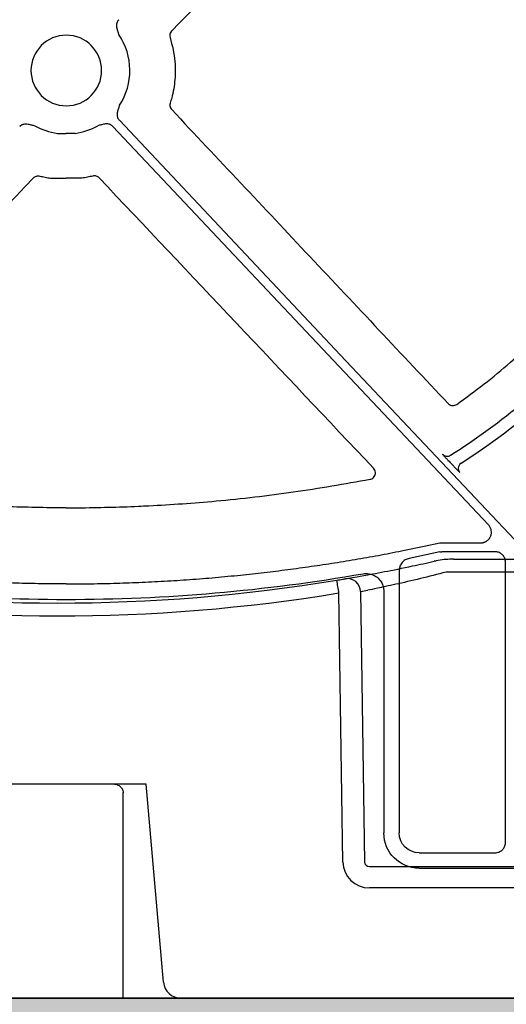
# Model space of a CAD drawing. Units: inches. Extents: x 1458 to 12543, y -7574 to -94.
# Drawn here: x 4693 to 4748, y -3816 to -3704 of the extents above; entities that cross this region are included whole.
import ezdxf

# ---------------------------------------------------------------- set-up
doc = ezdxf.new("R2010")
doc.units = ezdxf.units.IN
doc.header["$LTSCALE"] = 48
doc.header["$MEASUREMENT"] = 0
doc.linetypes.add('BORDER2', pattern=[0.875, 0.25, -0.125, 0.25, -0.125, 0, -0.125])
doc.layers.add('DUENN-18', color=94, linetype='Continuous')
doc.layers.add('SICHTBAR', color=7, linetype='Continuous')

# ---------------------------------------------------------------- blocks, each defined once
blk = doc.blocks.new('HD sivulevyt leikattu')
at = {"layer": 'DUENN-18'}
for p, q in [((34374.31, -29212.38), (34375.32, -29212.38)), ((34376.32, -29212.38), (34375.32, -29212.38)), ((34418.99, -29249.83), (34419.28, -29250.14)), ((34417.86, -29259.02), (34422.52, -29259.02)), ((34417.86, -29260.05), (34414.35, -29260.79)), ((34424.13, -29260.03), (34418.07, -29260.03)), ((34425.33, -29293.12), (34425.33, -29261.24)), ((34413.23, -29262.17), (34413.23, -29292.07)), ((34375.32, -29263.7), (34374.31, -29263.7)), ((34375.32, -29263.7), (34376.33, -29263.7)), ((34415.49, -29294.33), (34424.13, -29294.33))]:
    blk.add_line(p, q, dxfattribs=at)
at = {"layer": 'DUENN-18', "flags": 128}
for points in [[(34381.36, -29210.88), (34406.55, -29237.62), (34426.35, -29258.64)], [(34423.39, -29256.98), (34399.44, -29231.56), (34380.61, -29211.58)], [(34413.83, -29259.86), (34416.08, -29259.39), (34417.86, -29259.02)]]:
    blk.add_lwpolyline(points, dxfattribs=at)
at = {"layer": 'DUENN-18'}
for centre, radius, start, end in [((34375.32, -29205.21), 7.24, 326.8651, 34.351), ((34375.32, -29205.21), 7.24, 240.2751, 262.0237), ((34375.32, -29205.21), 7.24, 277.9763, 299.7249), ((34375.32, -29180.11), 81.63, 302.3941, 316.9903), ((34375.32, -29180.11), 83.05, 302.766, 315.7115), ((34420.65, -29250.54), 0.703, 122.7778, 177.6596)]:
    blk.add_arc(centre, radius, start, end, dxfattribs=at)
at = {"layer": 'DUENN-18', "extrusion": (0, 0, -1)}
for centre, major_axis, ratio, start_param, end_param in [((34418.07, -29261.04), (-0.104, 0.999), 0.999913, 6.179597, 6.386773), ((34415.49, -29292.07), (-1.6, -1.6), 0.999829, 5.497873, 7.068498)]:
    blk.add_ellipse(centre, major_axis=major_axis, ratio=ratio, start_param=start_param, end_param=end_param, dxfattribs=at)
at = {"layer": 'DUENN-18'}
for points, knots in [([(34381.3, -29199.43), (34381.28, -29199.45), (34381.24, -29199.49), (34381.19, -29199.57), (34381.14, -29199.64), (34381.1, -29199.73), (34381.07, -29199.81), (34381.04, -29199.95), (34381.03, -29200.14), (34381.06, -29200.37), (34381.12, -29200.58), (34381.2, -29200.83), (34381.26, -29201.01), (34381.29, -29201.13)], [0, 0, 0, 0, 0.050417, 0.100082, 0.149483, 0.199114, 0.249466, 0.301005, 0.427904, 0.566519, 0.685121, 0.795071, 1, 1, 1, 1]), ([(34381.38, -29209.17), (34381.36, -29209.23), (34381.32, -29209.35), (34381.26, -29209.53), (34381.2, -29209.72), (34381.13, -29209.93), (34381.1, -29210.16), (34381.11, -29210.38), (34381.16, -29210.58), (34381.24, -29210.74), (34381.32, -29210.84), (34381.36, -29210.88)], [0, 0, 0, 0, 0.107447, 0.20501, 0.314846, 0.433307, 0.571817, 0.698722, 0.800564, 0.899667, 1, 1, 1, 1]), ([(34370.02, -29211.58), (34370.04, -29211.56), (34370.08, -29211.51), (34370.15, -29211.46), (34370.23, -29211.41), (34370.31, -29211.37), (34370.4, -29211.34), (34370.53, -29211.3), (34370.72, -29211.28), (34370.95, -29211.3), (34371.17, -29211.35), (34371.36, -29211.41), (34371.54, -29211.46), (34371.67, -29211.48), (34371.73, -29211.5)], [0, 0, 0, 0, 0.050525, 0.100284, 0.149768, 0.199477, 0.249903, 0.301518, 0.42811, 0.566842, 0.685263, 0.795061, 0.892449, 1, 1, 1, 1]), ([(34380.61, -29211.58), (34380.59, -29211.56), (34380.55, -29211.51), (34380.48, -29211.46), (34380.4, -29211.41), (34380.32, -29211.37), (34380.24, -29211.34), (34380.1, -29211.3), (34379.91, -29211.28), (34379.68, -29211.3), (34379.46, -29211.35), (34379.27, -29211.41), (34379.09, -29211.46), (34378.97, -29211.48), (34378.9, -29211.5)], [0, 0, 0, 0, 0.050525, 0.100284, 0.149768, 0.199477, 0.249903, 0.301518, 0.42811, 0.566842, 0.685263, 0.795061, 0.892449, 1, 1, 1, 1]), ([(34418.16, -29248.93), (34418.17, -29248.94), (34418.19, -29248.96), (34418.33, -29249.12), (34418.54, -29249.35), (34418.77, -29249.6), (34418.93, -29249.76), (34418.99, -29249.83)], [0, 0, 0, 0, 0.211517, 0.42299, 0.635942, 0.8524, 1, 1, 1, 1]), ([(34418.16, -29248.93), (34418.27, -29249.05), (34418.43, -29249.12), (34418.75, -29249.16), (34418.92, -29249.13), (34419.05, -29249.04)], [0, 0, 0, 0, 0.5, 0.5, 1, 1, 1, 1]), ([(34419.28, -29250.14), (34419.38, -29250.24), (34419.57, -29250.44), (34419.83, -29250.71), (34420.02, -29250.91), (34420.12, -29251.01), (34420.13, -29251.02), (34420.13, -29251.02)], [0, 0, 0, 0, 0.221456, 0.442927, 0.662844, 0.879259, 1, 1, 1, 1]), ([(34419.95, -29250.51), (34419.95, -29250.54), (34419.94, -29250.62), (34419.97, -29250.74), (34420.01, -29250.84), (34420.05, -29250.91), (34420.06, -29250.93), (34420.06, -29250.93)], [0, 0, 0, 0, 0.193393, 0.509839, 0.767029, 0.949111, 1, 1, 1, 1]), ([(34422.52, -29259.02), (34422.56, -29259.01), (34422.63, -29259.01), (34422.75, -29259), (34422.86, -29258.97), (34422.97, -29258.93), (34423.08, -29258.88), (34423.19, -29258.81), (34423.32, -29258.72), (34423.48, -29258.55), (34423.64, -29258.3), (34423.73, -29257.95), (34423.72, -29257.65), (34423.66, -29257.43), (34423.6, -29257.26), (34423.51, -29257.11), (34423.43, -29257.03), (34423.39, -29256.98)], [0, 0, 0, 0, 0.042249, 0.083669, 0.124639, 0.165553, 0.206807, 0.248785, 0.311348, 0.374776, 0.500179, 0.625474, 0.751191, 0.814165, 0.877333, 0.93834, 1, 1, 1, 1]), ([(34374.31, -29263.7), (34373.82, -29263.7), (34372.85, -29263.69), (34371.4, -29263.66), (34369.95, -29263.63), (34368.5, -29263.58), (34367.05, -29263.53), (34365.6, -29263.46), (34364.15, -29263.38), (34362.7, -29263.3), (34361.25, -29263.2), (34359.81, -29263.09), (34358.36, -29262.97), (34356.91, -29262.83), (34355.05, -29262.65), (34352.78, -29262.4), (34350.1, -29262.07), (34347.43, -29261.7), (34344.77, -29261.3), (34342.11, -29260.86), (34339.45, -29260.39), (34337.69, -29260.04), (34336.81, -29259.86)], [0, 0, 0, 0, 0.038463, 0.076917, 0.115366, 0.153811, 0.192255, 0.230699, 0.269146, 0.307597, 0.346056, 0.384523, 0.423002, 0.461494, 0.500001, 0.571504, 0.642959, 0.71438, 0.785781, 0.857176, 0.928577, 1, 1, 1, 1]), ([(34376.33, -29263.7), (34376.81, -29263.7), (34377.78, -29263.69), (34379.23, -29263.66), (34380.68, -29263.63), (34382.13, -29263.58), (34383.58, -29263.53), (34385.03, -29263.46), (34386.48, -29263.38), (34387.93, -29263.3), (34389.38, -29263.2), (34390.83, -29263.09), (34392.28, -29262.97), (34393.72, -29262.83), (34395.58, -29262.65), (34397.85, -29262.4), (34400.53, -29262.07), (34403.2, -29261.7), (34405.87, -29261.3), (34408.53, -29260.86), (34411.18, -29260.39), (34412.94, -29260.04), (34413.83, -29259.86)], [0, 0, 0, 0, 0.038463, 0.076917, 0.115366, 0.153811, 0.192255, 0.230699, 0.269146, 0.307597, 0.346056, 0.384523, 0.423002, 0.461494, 0.500001, 0.571504, 0.642959, 0.71438, 0.785781, 0.857176, 0.928577, 1, 1, 1, 1]), ([(34425.33, -29261.24), (34425.33, -29261.15), (34425.31, -29260.93), (34425.17, -29260.59), (34424.9, -29260.28), (34424.53, -29260.07), (34424.26, -29260.05), (34424.13, -29260.03)], [0, 0, 0, 0, 0.141267, 0.355894, 0.570551, 0.785287, 1, 1, 1, 1]), ([(34414.35, -29260.79), (34414.19, -29260.84), (34413.89, -29260.93), (34413.52, -29261.26), (34413.28, -29261.68), (34413.25, -29262), (34413.23, -29262.17)], [0, 0, 0, 0, 0.253587, 0.491738, 0.746239, 1, 1, 1, 1]), ([(34424.13, -29294.33), (34424.21, -29294.32), (34424.44, -29294.31), (34424.78, -29294.17), (34425.09, -29293.89), (34425.29, -29293.53), (34425.32, -29293.26), (34425.33, -29293.12)], [0, 0, 0, 0, 0.141266, 0.355887, 0.570542, 0.785275, 1, 1, 1, 1])]:
    blk.add_open_spline(points, degree=3, knots=knots, dxfattribs=at)
at = {"layer": 'SICHTBAR'}
for p, q in [((34373.54, -29217.48), (34373.58, -29217.48)), ((34373.58, -29217.48), (34375.32, -29217.48)), ((34377.06, -29217.48), (34375.32, -29217.48)), ((34377.1, -29217.48), (34377.06, -29217.48)), ((34375.32, -29255.03), (34373.98, -29255.03)), ((34375.32, -29255.03), (34376.66, -29255.03)), ((34411.47, -29264.52), (34411.47, -29292.07)), ((34415.49, -29296.09), (34467.24, -29296.09))]:
    blk.add_line(p, q, dxfattribs=at)
for centre, radius, start, end in [((34375.32, -29205.21), 4.02, 90, 270), ((34375.32, -29205.21), 4.02, 270, 90), ((34375.32, -29068.64), 196.82, 260.1111, 270), ((34375.32, -29068.64), 196.82, 270, 279.8889)]:
    blk.add_arc(centre, radius, start, end, dxfattribs=at)
at = {"layer": 'SICHTBAR', "extrusion": (0, 0, -1)}
blk.add_ellipse((34415.49, -29292.07), major_axis=(-2.84, -2.84), ratio=0.99985, start_param=5.497873, end_param=7.068498, dxfattribs=at)
at = {"layer": 'SICHTBAR'}
for points, knots in [([(34410.75, -29176.91), (34407.4, -29180.31), (34399.6, -29188.23), (34391.79, -29196.15), (34387.33, -29200.68)], [0.1251089, 0.1251089, 0.1251089, 0.1251089, 0.4999996, 1, 1, 1, 1]), ([(34435.69, -29222.69), (34432.99, -29214.71), (34428.49, -29201.39), (34423.99, -29188.07), (34422.18, -29182.73)], [0, 0, 0, 0, 0.4999968, 0.8345623, 0.8345623, 0.8345623, 0.8345623]), ([(34387.33, -29200.68), (34387.32, -29200.69), (34387.25, -29200.77), (34387.15, -29200.93), (34387.09, -29201.19), (34387.13, -29201.35), (34387.15, -29201.44)], [0, 0, 0, 0, 0.068126, 0.378873, 0.689442, 1, 1, 1, 1]), ([(34387.15, -29201.44), (34387.37, -29202.35), (34387.77, -29203.93), (34387.73, -29206.27), (34387.47, -29207.86), (34387.21, -29208.73), (34387.15, -29208.93)], [0, 0, 0, 0, 0.368484, 0.639791, 0.918961, 1, 1, 1, 1]), ([(34387.15, -29208.93), (34387.15, -29208.94), (34387.12, -29209.03), (34387.11, -29209.22), (34387.17, -29209.47), (34387.27, -29209.6), (34387.32, -29209.67)], [0, 0, 0, 0, 0.046351, 0.364411, 0.682223, 1, 1, 1, 1]), ([(34387.32, -29209.67), (34392.57, -29215.25), (34403.06, -29226.41), (34413.54, -29237.57), (34418.79, -29243.15)], [0, 0, 0, 0, 0.499999, 1, 1, 1, 1]), ([(34371.57, -29217.44), (34371.66, -29217.35), (34371.78, -29217.27), (34372.04, -29217.2), (34372.17, -29217.2), (34372.3, -29217.23)], [0, 0, 0, 0, 0.5, 0.5, 1, 1, 1, 1]), ([(34372.3, -29217.23), (34372.51, -29217.28), (34372.92, -29217.37), (34373.33, -29217.44), (34373.54, -29217.48)], [0, 0, 0, 0, 0.499503, 1, 1, 1, 1]), ([(34378.33, -29217.23), (34378.13, -29217.28), (34377.72, -29217.37), (34377.31, -29217.44), (34377.1, -29217.48)], [0, 0, 0, 0, 0.499503, 1, 1, 1, 1]), ([(34379.06, -29217.44), (34378.97, -29217.35), (34378.85, -29217.27), (34378.6, -29217.2), (34378.46, -29217.2), (34378.33, -29217.23)], [0, 0, 0, 0, 0.5, 0.5, 1, 1, 1, 1]), ([(34419.77, -29243.25), (34420.82, -29242.48), (34422.91, -29240.95), (34426.56, -29237.95), (34429.02, -29235.54), (34430.54, -29234.05)], [0, 0, 0, 0, 0.274217, 0.5484362, 1, 1, 1, 1]), ([(34418.79, -29243.15), (34418.8, -29243.16), (34418.88, -29243.23), (34419.04, -29243.34), (34419.29, -29243.39), (34419.55, -29243.37), (34419.69, -29243.29), (34419.77, -29243.25)], [0, 0, 0, 0, 0.057978, 0.293319, 0.528636, 0.764316, 1, 1, 1, 1]), ([(34409.91, -29251.78), (34409.93, -29251.78), (34410.04, -29251.75), (34410.22, -29251.66), (34410.4, -29251.48), (34410.51, -29251.24), (34410.53, -29250.99), (34410.47, -29250.73), (34410.36, -29250.6), (34410.31, -29250.53)], [0, 0, 0, 0, 0.052914, 0.209825, 0.366922, 0.524508, 0.682756, 0.841384, 1, 1, 1, 1]), ([(34373.98, -29255.03), (34371.69, -29254.99), (34369, -29254.94), (34363.76, -29254.69), (34357.87, -29254.27), (34349.45, -29253.31), (34343.64, -29252.29), (34340.73, -29251.78)], [0, 0, 0, 0, 0.205489, 0.241153, 0.470332, 0.735166, 1, 1, 1, 1]), ([(34376.66, -29255.03), (34378.95, -29254.99), (34381.64, -29254.94), (34386.87, -29254.69), (34392.77, -29254.27), (34401.18, -29253.31), (34407, -29252.29), (34409.91, -29251.78)], [0, 0, 0, 0, 0.205489, 0.241153, 0.470332, 0.735166, 1, 1, 1, 1]), ([(34409.12, -29262.54), (34409.34, -29262.52), (34409.8, -29262.49), (34410.45, -29262.73), (34410.99, -29263.15), (34411.35, -29263.73), (34411.47, -29264.22), (34411.47, -29264.48), (34411.47, -29264.52)], [0, 0, 0, 0, 0.193503, 0.387, 0.580471, 0.773932, 0.96739, 1, 1, 1, 1])]:
    blk.add_open_spline(points, degree=3, knots=knots, dxfattribs=at)
for points in [[(34340.32, -29250.53), (34350.74, -29239.5), (34361.16, -29228.47), (34371.57, -29217.44)], [(34410.31, -29250.53), (34399.89, -29239.5), (34389.48, -29228.47), (34379.06, -29217.44)]]:
    blk.add_open_spline(points, degree=3, dxfattribs=at)

msp = doc.modelspace()

# ---------------------------------------------------------------- hatches: boundary and pattern name
h = msp.add_hatch()
h.set_pattern_fill('AR-SAND', color=256, scale=10)
h.set_pattern_definition([(37.5, (-1292.364, 224.343), (-0.629934, 19.268238), [0, -15.2, 0, -17, 0, -16.25]), (7.5, (-1292.364, 224.343), (17.69777, 28.22146), [0, -8.2, 0, -13.7, 0, -5.25]), (327.5, (-1304.664, 224.343), (31.14142, 0.05659), [0, -5, 0, -18, 0, -23.5]), (317.5, (-1304.664, 224.343), (30.061266, 8.776756), [0, -2.5, 0, -11.8, 0, -13.5])])
h.paths.add_polyline_path([(3787.73, -3363.75), (3688.18, -3363.75), (3688.18, -3815.13), (3548.01, -3815.13), (3228.96, -3876.53), (7977.39, -3876.53), (7658.34, -3815.13), (7506.03, -3815.13), (7506.03, -3765.13), (7406.03, -3765.13), (7406.03, -3815.13), (3788.18, -3815.13)])
edge = h.paths.add_edge_path()
edge.add_line((3688.18, -3253.75), (3787.73, -3253.75))
edge.add_line((3787.73, -3253.75), (3788.18, -3204.78))
edge.add_line((3788.18, -3204.78), (4387.37, -3204.78))
edge.add_line((4387.37, -3204.78), (4387.37, -3185.13))
edge.add_line((4387.37, -3185.13), (4495.85, -3185.13))
edge.add_line((4495.85, -3185.13), (4495.85, -3104.78))
edge.add_line((4495.85, -3104.78), (3688.18, -3104.78))
edge.add_line((3688.18, -3104.78), (3688.18, -3253.75))
edge.add_line((3688.18, -3253.75), (3787.72, -3254.66))

# ---------------------------------------------------------------- linework, layer by layer
at = {"color": 7, "linetype": 'Continuous'}
msp.add_line((3796.8, -3815.13), (7396.8, -3815.13), dxfattribs=at)
at = {"linetype": 'BORDER2', "lineweight": 30, "ltscale": 5}
msp.add_lwpolyline([(3788.18, -3204.78), (7406.03, -3204.78), (7406.03, -3815.13), (3788.18, -3815.13)], close=True, dxfattribs=at)
msp.add_lwpolyline([(3787.73, -3363.75), (3688.18, -3363.75), (3688.18, -3815.13), (3548.01, -3815.13), (3228.96, -3876.53), (7977.39, -3876.53), (7658.34, -3815.13), (7506.03, -3815.13), (7506.03, -3765.13), (7406.03, -3765.13), (7406.03, -3815.13), (3788.18, -3815.13), (3787.73, -3363.75)])
at = {"layer": 'DUENN-18'}
for p, q in [((4819.6, -3766.6), (4741.98, -3766.6)), ((4731.34, -3768.81), (4731.79, -3799.63)), ((4732.37, -3800.13), (4792.04, -3800.13))]:
    msp.add_line(p, q, dxfattribs=at)
at = {"layer": 'DUENN-18', "flags": 128}
msp.add_lwpolyline([(4703.72, -3790.87), (4703.85, -3790.93), (4704.11, -3791.17), (4704.26, -3791.45), (4704.3, -3791.69), (4704.3, -3791.73), (4704.3, -3791.74), (4704.3, -3791.74), (4704.3, -3791.74), (4704.3, -3791.74), (4704.3, -3791.74), (4704.3, -3791.72)], dxfattribs=at)
at = {"layer": 'DUENN-18'}
for centre, radius, start, end in [((4729.85, -3768.83), 1.49, 0.8014, 99.0923), ((4698.28, -3574), 197.6, 279.6325, 279.8743), ((4696.8, -3574), 197.6, 260.6563, 279.3437), ((4703.36, -3791.48), 0.7, 59.219, 92.4139)]:
    msp.add_arc(centre, radius, start, end, dxfattribs=at)
for centre, major_axis, ratio, start_param, end_param in [((4741.98, -3766.63), (10, -0.02), 0.002617, 1.571096, 1.658927), ((4732.38, -3799.63), (0.584, 0.029), 0.854987, 3.100215, 4.653558)]:
    msp.add_ellipse(centre, major_axis=major_axis, ratio=ratio, start_param=start_param, end_param=end_param, dxfattribs=at)
for points, knots in [([(4741.1, -3766.6), (4740.1, -3766.85), (4738.02, -3767.39), (4735.26, -3768.02), (4733.07, -3768.48), (4732.47, -3768.61), (4732.17, -3768.67)], [0, 0, 0, 0, 0.236461, 0.492751, 0.746533, 1, 1, 1, 1]), ([(4704.3, -3815.13), (4704.3, -3810.76), (4704.3, -3802.96), (4704.3, -3795.17), (4704.3, -3791.74)], [0, 0, 0, 0, 0.55967, 1, 1, 1, 1])]:
    msp.add_open_spline(points, degree=3, knots=knots, dxfattribs=at)
at = {"layer": 'SICHTBAR'}
for p, q in [((4741.92, -3765.13), (4741.98, -3765.13)), ((4741.98, -3765.13), (4819.6, -3765.13)), ((4729.33, -3799.63), (4728.88, -3768.98)), ((4704.13, -3790.78), (4689.59, -3790.78)), ((4705.76, -3790.78), (4704.13, -3790.78)), ((4706.92, -3790.78), (4705.76, -3790.78)), ((4708.9, -3813.3), (4706.92, -3790.78)), ((4828.83, -3802.58), (4732.37, -3802.58)), ((4704.3, -3815.13), (4689.3, -3815.13)), ((4707.91, -3815.13), (4706.8, -3815.13)), ((4710.89, -3815.13), (4966.81, -3815.13))]:
    msp.add_line(p, q, dxfattribs=at)
for centre, radius, start, end in [((4696.8, -3574.03), 196.1, 260.6563, 279.3437), ((4601.87, -3789.51), 128.66, 9.181, 9.8375), ((4696.8, -3574.03), 196.1, 279.6325, 279.8743), ((4710.89, -3813.13), 2, 185, 270)]:
    msp.add_arc(centre, radius, start, end, dxfattribs=at)
msp.add_ellipse((4732.38, -3799.58), major_axis=(3.03, 0.3), ratio=0.984511, start_param=3.059819, end_param=4.613162, dxfattribs=at)
for points, knots in [([(4730.43, -3767.22), (4730.77, -3767.16), (4731.46, -3767.04), (4733.95, -3766.58), (4736.84, -3766.01), (4738.9, -3765.55), (4739.74, -3765.37)], [0, 0, 0, 0, 0.271614, 0.542566, 0.814959, 1, 1, 1, 1]), ([(4740.85, -3765.18), (4740.55, -3765.22), (4740.19, -3765.27), (4739.82, -3765.35), (4739.74, -3765.37), (4739.74, -3765.37)], [0, 0, 0, 0, 0.797981, 0.983104, 1, 1, 1, 1]), ([(4741.92, -3765.13), (4741.92, -3765.13), (4741.84, -3765.13), (4741.48, -3765.13), (4741.13, -3765.16), (4740.85, -3765.18)], [0, 0, 0, 0, 0.017, 0.204433, 1, 1, 1, 1]), ([(4728.64, -3767.52), (4728.87, -3767.49), (4729.1, -3767.45), (4729.37, -3767.4), (4729.44, -3767.39), (4729.56, -3767.37), (4729.6, -3767.36), (4729.62, -3767.36)], [0, 0, 0, 0, 0.5, 0.5, 0.75, 0.75, 1, 1, 1, 1]), ([(4706.8, -3815.13), (4706.51, -3815.13), (4706.19, -3815.13), (4705.57, -3815.13), (4705.28, -3815.13), (4704.79, -3815.13), (4704.6, -3815.13), (4704.36, -3815.13), (4704.3, -3815.13), (4704.3, -3815.13)], [0, 0, 0, 0, 0.25, 0.25, 0.5, 0.5, 0.75, 0.75, 1, 1, 1, 1]), ([(4710.89, -3815.13), (4710.59, -3815.13), (4709.93, -3815.13), (4709, -3815.13), (4708.28, -3815.13), (4707.91, -3815.13)], [0, 0, 0, 0, 0.297553, 0.644519, 1, 1, 1, 1])]:
    msp.add_open_spline(points, degree=3, knots=knots, dxfattribs=at)

# ---------------------------------------------------------------- block references
at = {"color": 1}
msp.add_blockref('HD sivulevyt leikattu', (-29677.48, 25495.75), dxfattribs=at)

doc.saveas('drawing.dxf')
